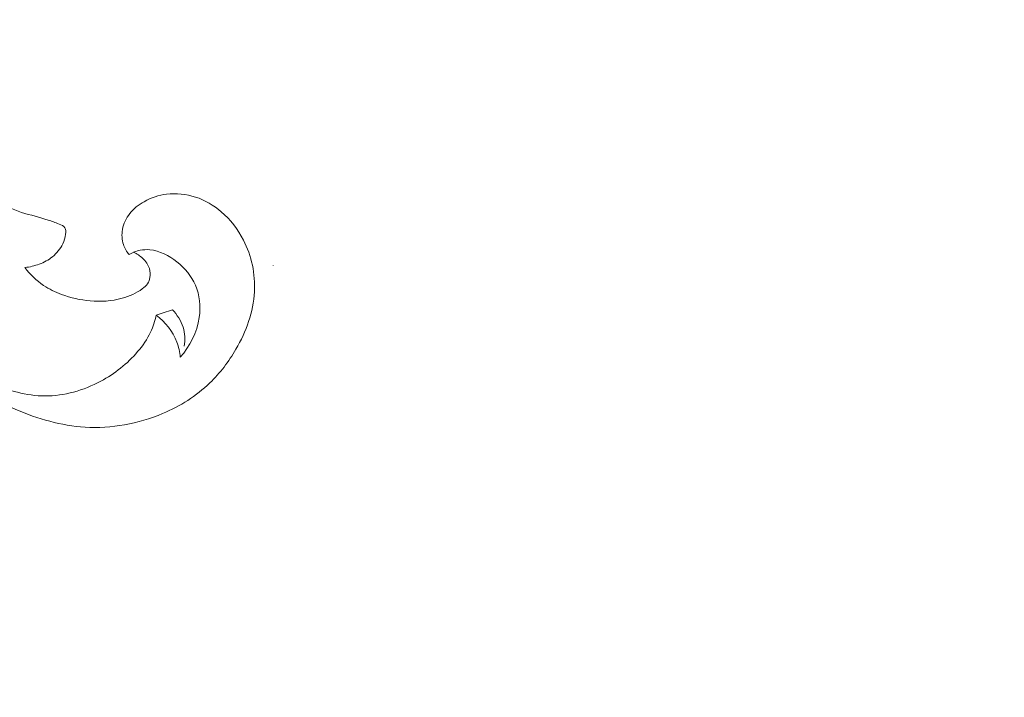
# Model space of a CAD drawing. Units: centimetres. Extents: x -220 to -53, y -118 to 118.
# Drawn here: x -88 to -82, y -23 to -19 of the extents above; entities that cross this region are included whole.
import ezdxf

# ---------------------------------------------------------------- set-up
doc = ezdxf.new("R2010")
doc.units = ezdxf.units.CM
doc.header["$MEASUREMENT"] = 0
doc.layers.add('layer 1', color=7, linetype='Continuous')

msp = doc.modelspace()

# ---------------------------------------------------------------- linework, layer by layer
at = {"layer": 'layer 1', "color": 250, "lineweight": 20}
for points, knots in [([(-220.41041, -117.93056), (-220.41041, -117.93056), (-220.41041, 118.25515), (-220.41041, 118.25515), (-220.41041, 118.25515), (-220.41041, 118.25515), (-53.41042, 118.25515), (-53.41042, 118.25515), (-53.41042, 118.25515), (-53.41042, 118.25515), (-53.41042, -117.93056), (-53.41042, -117.93056), (-53.41042, -117.93056), (-53.41042, -117.93056), (-220.41041, -117.93056), (-220.41041, -117.93056)], [0, 0, 0, 0, 0.2, 0.2, 0.2, 0.2, 0.4, 0.4, 0.4, 0.4, 0.6, 0.6, 0.6, 0.6, 1, 1, 1, 1]), ([(-88.07637, -20.19929), (-88.04378, -20.19612), (-88.01137, -20.18844), (-87.98037, -20.17682), (-87.98037, -20.17682), (-87.94888, -20.16508), (-87.91884, -20.14927), (-87.89256, -20.1279), (-87.89256, -20.1279), (-87.86405, -20.10453), (-87.84004, -20.07454), (-87.82429, -20.04199), (-87.82429, -20.04199), (-87.81472, -20.02203), (-87.80813, -20.00116), (-87.80502, -19.97745), (-87.80502, -19.97745), (-87.80292, -19.96219), (-87.80222, -19.94559), (-87.80917, -19.93416), (-87.80917, -19.93416), (-87.81673, -19.92183), (-87.83311, -19.91537), (-87.84846, -19.90934), (-87.84846, -19.90934), (-87.8741, -19.89937), (-87.89702, -19.89042), (-87.92084, -19.8826), (-87.92084, -19.8826), (-87.97768, -19.86382), (-88.03939, -19.85104), (-88.09802, -19.83162), (-88.09802, -19.83162), (-88.1595, -19.81124), (-88.21777, -19.78364), (-88.27301, -19.7495), (-88.27301, -19.7495), (-88.3019, -19.73169), (-88.33011, -19.712), (-88.35244, -19.68673), (-88.35244, -19.68673), (-88.3729, -19.66375), (-88.3885, -19.63608), (-88.39977, -19.60738)], [0, 0, 0, 0, 0.0833333, 0.0833333, 0.0833333, 0.0833333, 0.1666667, 0.1666667, 0.1666667, 0.1666667, 0.25, 0.25, 0.25, 0.25, 0.3333333, 0.3333333, 0.3333333, 0.3333333, 0.4166667, 0.4166667, 0.4166667, 0.4166667, 0.5, 0.5, 0.5, 0.5, 0.5833333, 0.5833333, 0.5833333, 0.5833333, 0.6666667, 0.6666667, 0.6666667, 0.6666667, 0.75, 0.75, 0.75, 0.75, 0.8333333, 0.8333333, 0.8333333, 0.8333333, 1, 1, 1, 1]), ([(-89.0487, -20.43006), (-89.00358, -20.48393), (-88.95651, -20.53622), (-88.90776, -20.58683), (-88.90776, -20.58683), (-88.78664, -20.71277), (-88.65485, -20.82916), (-88.51257, -20.93042), (-88.51257, -20.93042), (-88.39464, -21.01444), (-88.26952, -21.08813), (-88.13641, -21.14619), (-88.13641, -21.14619), (-87.9901, -21.21004), (-87.83416, -21.25504), (-87.67494, -21.26471), (-87.67494, -21.26471), (-87.49978, -21.27535), (-87.32081, -21.24309), (-87.15724, -21.1738), (-87.15724, -21.1738), (-87.04113, -21.12449), (-86.93276, -21.05648), (-86.84262, -20.96978), (-86.84262, -20.96978), (-86.77431, -20.9039), (-86.71644, -20.82743), (-86.66829, -20.74411), (-86.66829, -20.74411), (-86.60024, -20.62661), (-86.55153, -20.49569), (-86.54454, -20.36122), (-86.54454, -20.36122), (-86.53825, -20.24282), (-86.5643, -20.12174), (-86.6182, -20.01617), (-86.6182, -20.01617), (-86.65506, -19.94419), (-86.70495, -19.87936), (-86.76603, -19.82743), (-86.76603, -19.82743), (-86.81661, -19.7844), (-86.87508, -19.75022), (-86.93825, -19.72947), (-86.93825, -19.72947), (-86.99994, -19.70933), (-87.06624, -19.70189), (-87.13067, -19.71006), (-87.13067, -19.71006), (-87.18332, -19.71672), (-87.23479, -19.73382), (-87.28146, -19.76027), (-87.28146, -19.76027), (-87.31793, -19.78089), (-87.35143, -19.80717), (-87.37724, -19.84021), (-87.37724, -19.84021), (-87.40116, -19.87078), (-87.41858, -19.90708), (-87.42549, -19.94545), (-87.42549, -19.94545), (-87.43157, -19.9792), (-87.42955, -20.01456), (-87.41874, -20.04675), (-87.41874, -20.04675), (-87.4104, -20.07131), (-87.39705, -20.09394), (-87.38055, -20.11344)], [0, 0, 0, 0, 0.0555556, 0.0555556, 0.0555556, 0.0555556, 0.1111111, 0.1111111, 0.1111111, 0.1111111, 0.1666667, 0.1666667, 0.1666667, 0.1666667, 0.2222222, 0.2222222, 0.2222222, 0.2222222, 0.2777778, 0.2777778, 0.2777778, 0.2777778, 0.3333333, 0.3333333, 0.3333333, 0.3333333, 0.3888889, 0.3888889, 0.3888889, 0.3888889, 0.4444444, 0.4444444, 0.4444444, 0.4444444, 0.5, 0.5, 0.5, 0.5, 0.5555556, 0.5555556, 0.5555556, 0.5555556, 0.6111111, 0.6111111, 0.6111111, 0.6111111, 0.6666667, 0.6666667, 0.6666667, 0.6666667, 0.7222222, 0.7222222, 0.7222222, 0.7222222, 0.7777778, 0.7777778, 0.7777778, 0.7777778, 0.8333333, 0.8333333, 0.8333333, 0.8333333, 0.8888889, 0.8888889, 0.8888889, 0.8888889, 1, 1, 1, 1]), ([(-87.35112, -20.09803), (-87.32877, -20.10783), (-87.30814, -20.12178), (-87.29033, -20.1389), (-87.29033, -20.1389), (-87.27065, -20.15777), (-87.25437, -20.18064), (-87.24607, -20.20659), (-87.24607, -20.20659), (-87.23986, -20.22583), (-87.23801, -20.24673), (-87.24175, -20.26672), (-87.24175, -20.26672), (-87.24453, -20.28127), (-87.25021, -20.29525), (-87.25855, -20.30728), (-87.25855, -20.30728), (-87.2677, -20.32048), (-87.27998, -20.33131), (-87.29291, -20.34111), (-87.29291, -20.34111), (-87.33302, -20.37157), (-87.37964, -20.39188), (-87.42784, -20.40503), (-87.42784, -20.40503), (-87.49688, -20.42406), (-87.56938, -20.42845), (-87.64039, -20.4222), (-87.64039, -20.4222), (-87.70604, -20.41633), (-87.77054, -20.40141), (-87.83233, -20.37863), (-87.83233, -20.37863), (-87.87409, -20.36318), (-87.91472, -20.34418), (-87.9518, -20.31951), (-87.9518, -20.31951), (-87.99986, -20.28738), (-88.04191, -20.24571), (-88.07637, -20.19929)], [0, 0, 0, 0, 0.0909091, 0.0909091, 0.0909091, 0.0909091, 0.1818182, 0.1818182, 0.1818182, 0.1818182, 0.2727273, 0.2727273, 0.2727273, 0.2727273, 0.3636364, 0.3636364, 0.3636364, 0.3636364, 0.4545455, 0.4545455, 0.4545455, 0.4545455, 0.5454545, 0.5454545, 0.5454545, 0.5454545, 0.6363636, 0.6363636, 0.6363636, 0.6363636, 0.7272727, 0.7272727, 0.7272727, 0.7272727, 0.8181818, 0.8181818, 0.8181818, 0.8181818, 1, 1, 1, 1]), ([(-87.38055, -20.11344), (-87.35801, -20.0995), (-87.33283, -20.08915), (-87.30682, -20.08412), (-87.30682, -20.08412), (-87.28609, -20.08005), (-87.2647, -20.07938), (-87.24372, -20.08125), (-87.24372, -20.08125), (-87.17765, -20.0874), (-87.11536, -20.1197), (-87.06201, -20.16204), (-87.06201, -20.16204), (-87.00916, -20.20406), (-86.96504, -20.25589), (-86.93868, -20.31638), (-86.93868, -20.31638), (-86.90976, -20.3827), (-86.90221, -20.45932), (-86.91304, -20.53276), (-86.91304, -20.53276), (-86.92762, -20.63172), (-86.97548, -20.72479), (-87.04009, -20.79847)], [0, 0, 0, 0, 0.1428571, 0.1428571, 0.1428571, 0.1428571, 0.2857143, 0.2857143, 0.2857143, 0.2857143, 0.4285714, 0.4285714, 0.4285714, 0.4285714, 0.5714286, 0.5714286, 0.5714286, 0.5714286, 0.7142857, 0.7142857, 0.7142857, 0.7142857, 1, 1, 1, 1]), ([(-87.19992, -20.5172), (-87.20823, -20.55607), (-87.22066, -20.59444), (-87.23764, -20.63048), (-87.23764, -20.63048), (-87.25993, -20.67775), (-87.29011, -20.7211), (-87.32405, -20.76095), (-87.32405, -20.76095), (-87.39248, -20.84149), (-87.47641, -20.90771), (-87.57008, -20.95799), (-87.57008, -20.95799), (-87.685, -21.0196), (-87.81473, -21.05711), (-87.9426, -21.05643), (-87.9426, -21.05643), (-88.06594, -21.05578), (-88.18759, -21.01968), (-88.3033, -20.9724), (-88.3033, -20.9724), (-88.43799, -20.91736), (-88.56457, -20.84718), (-88.6777, -20.75865), (-88.6777, -20.75865), (-88.75128, -20.70111), (-88.81914, -20.63577), (-88.87932, -20.56365), (-88.87932, -20.56365), (-88.93118, -20.50147), (-88.97738, -20.43428), (-89.03567, -20.37874), (-89.03567, -20.37874), (-89.05678, -20.35863), (-89.07939, -20.34007), (-89.10254, -20.32225)], [0, 0, 0, 0, 0.1, 0.1, 0.1, 0.1, 0.2, 0.2, 0.2, 0.2, 0.3, 0.3, 0.3, 0.3, 0.4, 0.4, 0.4, 0.4, 0.5, 0.5, 0.5, 0.5, 0.6, 0.6, 0.6, 0.6, 0.7, 0.7, 0.7, 0.7, 0.8, 0.8, 0.8, 0.8, 1, 1, 1, 1]), ([(-87.01319, -20.72464), (-87.00707, -20.68269), (-87.00876, -20.6387), (-87.02116, -20.59806), (-87.02116, -20.59806), (-87.03464, -20.55405), (-87.06067, -20.51393), (-87.09248, -20.48149)], [0, 0, 0, 0, 0.3333333, 0.3333333, 0.3333333, 0.3333333, 1, 1, 1, 1]), ([(-87.04009, -20.79847), (-87.0434, -20.76387), (-87.05065, -20.72937), (-87.06301, -20.69675), (-87.06301, -20.69675), (-87.08972, -20.62562), (-87.14027, -20.5629), (-87.19992, -20.5172)], [0, 0, 0, 0, 0.3333333, 0.3333333, 0.3333333, 0.3333333, 1, 1, 1, 1]), ([(-88.99923, -22.11909), (-89.01509, -22.10383), (-89.0323, -22.08964), (-89.0506, -22.07742), (-89.0506, -22.07742), (-89.11132, -22.03698), (-89.18555, -22.0177), (-89.2596, -22.01064), (-89.2596, -22.01064), (-89.331, -22.00384), (-89.40217, -22.00831), (-89.47128, -22.02282), (-89.47128, -22.02282), (-89.56552, -22.04262), (-89.65594, -22.08131), (-89.73982, -22.12987), (-89.73982, -22.12987), (-89.83282, -22.18387), (-89.91776, -22.2501), (-89.99333, -22.32557), (-89.99333, -22.32557), (-90.11049, -22.44234), (-90.20525, -22.58093), (-90.28225, -22.72783), (-90.28225, -22.72783), (-90.38444, -22.92268), (-90.45536, -23.13201), (-90.49898, -23.34647), (-90.49898, -23.34647), (-90.5587, -23.63993), (-90.56719, -23.94289), (-90.53935, -24.24058), (-90.53935, -24.24058), (-90.5142, -24.51023), (-90.45934, -24.77562), (-90.3839, -25.03512), (-90.3839, -25.03512), (-90.25603, -25.47462), (-90.06921, -25.89752), (-89.82625, -26.28656), (-89.82625, -26.28656), (-89.70783, -26.4762), (-89.57615, -26.6578), (-89.41996, -26.81667), (-89.41996, -26.81667), (-89.29565, -26.94326), (-89.1557, -27.05551), (-89.0057, -27.15132), (-89.0057, -27.15132), (-88.85286, -27.249), (-88.68945, -27.32952), (-88.51889, -27.3929), (-88.51889, -27.3929), (-88.37145, -27.44773), (-88.21854, -27.48965), (-88.06273, -27.50891), (-88.06273, -27.50891), (-87.9356, -27.52469), (-87.80642, -27.52545), (-87.6777, -27.50868), (-87.6777, -27.50868), (-87.53744, -27.49051), (-87.39776, -27.45169), (-87.27809, -27.37914), (-87.27809, -27.37914), (-87.1882, -27.32467), (-87.10974, -27.25116), (-87.04939, -27.16201), (-87.04939, -27.16201), (-87.00616, -27.09806), (-86.97222, -27.02607), (-86.96781, -26.95176), (-86.96781, -26.95176), (-86.96543, -26.91252), (-86.97131, -26.87254), (-86.97441, -26.8331), (-86.97441, -26.8331), (-86.97541, -26.81895), (-86.9762, -26.80479), (-86.97716, -26.7905), (-86.97716, -26.7905), (-86.97766, -26.78291), (-86.97821, -26.77524), (-86.97682, -26.76798), (-86.97682, -26.76798), (-86.97428, -26.75531), (-86.96581, -26.74351), (-86.95522, -26.73556), (-86.95522, -26.73556), (-86.94429, -26.72719), (-86.93102, -26.72291), (-86.91759, -26.72058), (-86.91759, -26.72058), (-86.89673, -26.71705), (-86.87547, -26.71843), (-86.85457, -26.72205), (-86.85457, -26.72205), (-86.82143, -26.72787), (-86.7895, -26.73937), (-86.76039, -26.75595), (-86.76039, -26.75595), (-86.729, -26.77378), (-86.70111, -26.79751), (-86.67716, -26.82466), (-86.67716, -26.82466), (-86.65887, -26.84543), (-86.64287, -26.86825), (-86.62225, -26.88638), (-86.62225, -26.88638), (-86.60917, -26.89781), (-86.59428, -26.90734), (-86.57893, -26.91582)], [0, 0, 0, 0, 0.0344828, 0.0344828, 0.0344828, 0.0344828, 0.0689655, 0.0689655, 0.0689655, 0.0689655, 0.1034483, 0.1034483, 0.1034483, 0.1034483, 0.137931, 0.137931, 0.137931, 0.137931, 0.1724138, 0.1724138, 0.1724138, 0.1724138, 0.2068966, 0.2068966, 0.2068966, 0.2068966, 0.2413793, 0.2413793, 0.2413793, 0.2413793, 0.2758621, 0.2758621, 0.2758621, 0.2758621, 0.3103448, 0.3103448, 0.3103448, 0.3103448, 0.3448276, 0.3448276, 0.3448276, 0.3448276, 0.3793103, 0.3793103, 0.3793103, 0.3793103, 0.4137931, 0.4137931, 0.4137931, 0.4137931, 0.4482759, 0.4482759, 0.4482759, 0.4482759, 0.4827586, 0.4827586, 0.4827586, 0.4827586, 0.5172414, 0.5172414, 0.5172414, 0.5172414, 0.5517241, 0.5517241, 0.5517241, 0.5517241, 0.5862069, 0.5862069, 0.5862069, 0.5862069, 0.6206897, 0.6206897, 0.6206897, 0.6206897, 0.6551724, 0.6551724, 0.6551724, 0.6551724, 0.6896552, 0.6896552, 0.6896552, 0.6896552, 0.7241379, 0.7241379, 0.7241379, 0.7241379, 0.7586207, 0.7586207, 0.7586207, 0.7586207, 0.7931034, 0.7931034, 0.7931034, 0.7931034, 0.8275862, 0.8275862, 0.8275862, 0.8275862, 0.862069, 0.862069, 0.862069, 0.862069, 0.8965517, 0.8965517, 0.8965517, 0.8965517, 0.9310345, 0.9310345, 0.9310345, 0.9310345, 1, 1, 1, 1]), ([(-89.88297, -22.49421), (-89.99954, -22.6421), (-90.09972, -22.80496), (-90.17293, -22.97862), (-90.17293, -22.97862), (-90.29165, -23.26021), (-90.33949, -23.57042), (-90.33987, -23.87613), (-90.33987, -23.87613), (-90.34044, -24.29349), (-90.25267, -24.70237), (-90.12354, -25.10016), (-90.12354, -25.10016), (-89.99272, -25.50294), (-89.81944, -25.89416), (-89.56549, -26.2274), (-89.56549, -26.2274), (-89.3661, -26.48892), (-89.11708, -26.71467), (-88.83413, -26.89179), (-88.83413, -26.89179), (-88.6814, -26.98738), (-88.51891, -27.06873), (-88.34606, -27.10876), (-88.34606, -27.10876), (-88.17605, -27.14817), (-87.9959, -27.14753), (-87.81954, -27.13163), (-87.81954, -27.13163), (-87.7116, -27.12188), (-87.60507, -27.10642), (-87.50114, -27.07744), (-87.50114, -27.07744), (-87.35056, -27.0354), (-87.20545, -26.96479), (-87.0811, -26.86973), (-87.0811, -26.86973), (-87.04488, -26.84197), (-87.01043, -26.81221), (-86.97766, -26.78063)], [0, 0, 0, 0, 0.0909091, 0.0909091, 0.0909091, 0.0909091, 0.1818182, 0.1818182, 0.1818182, 0.1818182, 0.2727273, 0.2727273, 0.2727273, 0.2727273, 0.3636364, 0.3636364, 0.3636364, 0.3636364, 0.4545455, 0.4545455, 0.4545455, 0.4545455, 0.5454545, 0.5454545, 0.5454545, 0.5454545, 0.6363636, 0.6363636, 0.6363636, 0.6363636, 0.7272727, 0.7272727, 0.7272727, 0.7272727, 0.8181818, 0.8181818, 0.8181818, 0.8181818, 1, 1, 1, 1])]:
    msp.add_open_spline(points, degree=3, knots=knots, dxfattribs=at)
at = {"layer": 'layer 1', "lineweight": 20}
msp.add_open_spline([(-86.4205, -20.18639), (-86.42003, -20.18658), (-86.41942, -20.1864), (-86.41919, -20.18585), (-86.41919, -20.18585), (-86.419, -20.18539), (-86.41927, -20.18473), (-86.41973, -20.18454), (-86.41973, -20.18454), (-86.42028, -20.18431), (-86.42084, -20.18462), (-86.42104, -20.18508), (-86.42104, -20.18508), (-86.42127, -20.18564), (-86.42105, -20.18616), (-86.4205, -20.18639)], degree=3, knots=[0, 0, 0, 0, 0.2, 0.2, 0.2, 0.2, 0.4, 0.4, 0.4, 0.4, 0.6, 0.6, 0.6, 0.6, 1, 1, 1, 1], dxfattribs=at)
at = {"layer": 'layer 1', "color": 250, "lineweight": 20}
msp.add_open_spline([(-87.19992, -20.5172), (-87.16413, -20.50528), (-87.12826, -20.49341), (-87.09248, -20.48149)], degree=3, dxfattribs=at)

doc.saveas('drawing.dxf')
